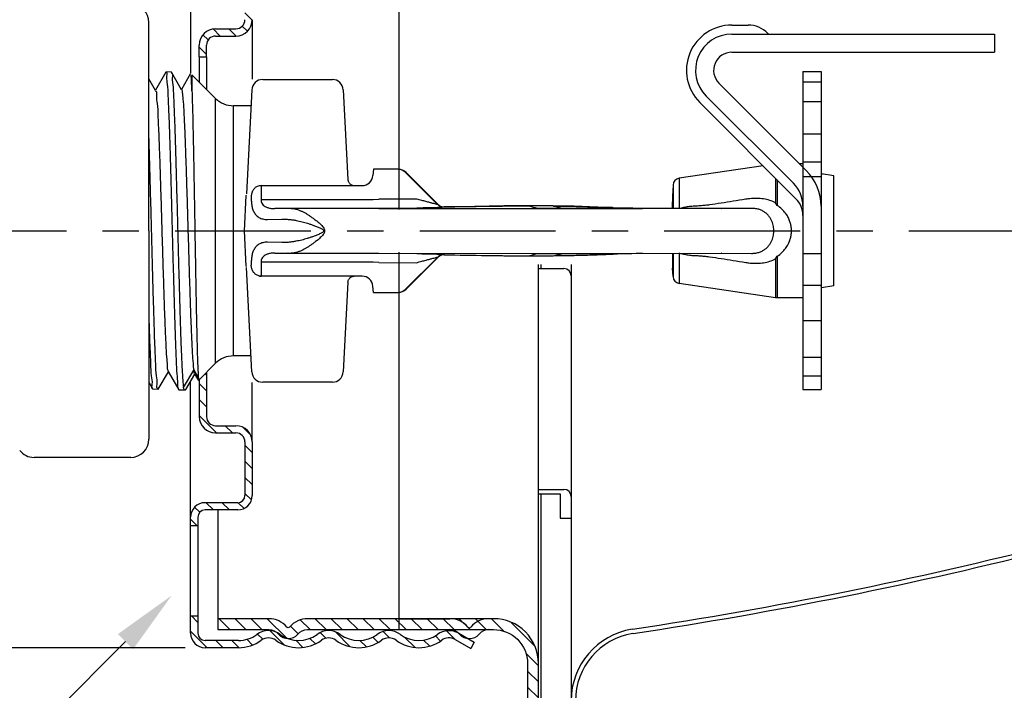
# Model space of a CAD drawing. Extents: x 40.5 to 63, y -8.9 to 6.2.
# Drawn here: x 55.1 to 57.8, y -5.7 to -3.9 of the extents above; entities that cross this region are included whole.
import ezdxf
from ezdxf import colors
from ezdxf.entities.mleader import LeaderData, LeaderLine
from ezdxf.math import Vec2, Vec3

# ---------------------------------------------------------------- set-up
doc = ezdxf.new("R2010")
doc.units = 0
doc.header["$LTSCALE"] = 0.4
doc.header["$MEASUREMENT"] = 0
doc.linetypes.add('CENTER', pattern=[2, 1.25, -0.25, 0.25, -0.25])
doc.layers.get('0').update_dxf_attribs({"linetype": 'CONTINUOUS'})
doc.layers.get('DEFPOINTS').update_dxf_attribs({"linetype": 'CONTINUOUS'})
for name, color, linetype in [('03_AXES', 7, 'CONTINUOUS'), ('COVER', 7, 'CONTINUOUS'), ('CUP', 7, 'CONTINUOUS'), ('SKIRT', 7, 'CONTINUOUS')]:
    doc.layers.add(name, color=color, linetype=linetype)
doc.styles.get("Standard").update_dxf_attribs({"font": 'txt', "height": 0.15})
doc.dimstyles.get("Standard").update_dxf_attribs({"dimtxt": 0.15, "dimasz": 0.18, "dimexe": 0.18, "dimexo": 0.0625, "dimgap": 0.09, "dimtad": 0, "dimtih": 1, "dimtoh": 1, "dimdec": 4, "dimzin": 0, "dimdsep": 46, "dimtxsty": 'Standard', "dimcen": 0.09, "dimadec": 0, "dimazin": 0, "dimtfac": 1, "dimtdec": 4, "dimtofl": 0, "dimtmove": 0, "dimatfit": 3, "dimfxl": 1, "dimtolj": 1, "dimtzin": 0, "dimarcsym": 0})
pattern_1 = [(135, (0.746536, -1.450133), (-0.022097087, -0.022097087), [])]

# ---------------------------------------------------------------- blocks, each defined once
blk = doc.blocks.new('*D51')
at = {"color": 0, "lineweight": -2, "transparency": 16777216}
for p, q in [((55.4806, -3.743), (55.4806, -2.2187)), ((57.0248, -2.5121), (57.0248, -2.2187)), ((55.4806, -2.3987), (55.3006, -2.3987)), ((56.8448, -2.3987), (55.6606, -2.3987))]:
    blk.add_line(p, q, dxfattribs=at)
at = {"color": 0, "transparency": 16777216}
for points in [[(55.6606, -2.3687), (55.6606, -2.4287), (55.4806, -2.3987)], [(56.8448, -2.3687), (56.8448, -2.4287), (57.0248, -2.3987)]]:
    blk.add_solid(points, dxfattribs=at)
at = {"layer": 'DEFPOINTS', "color": 0, "transparency": 16777216}
for p in [(55.4806, -2.3987), (57.0248, -2.5746), (55.4806, -3.8055)]:
    blk.add_point(p, dxfattribs=at)
at = {"color": 0, "transparency": 16777216, "insert": (54.4482, -2.3987), "char_height": 0.15, "attachment_point": 5}
blk.add_mtext('\\A1;1-1/4" (32 mm)\\P+/- 1/4" (6 mm)\\PFace of Fitting to\\Pface of wall', dxfattribs=at)
blk = doc.blocks.new('*D54')
at = {"color": 0, "lineweight": -2, "transparency": 16777216}
for p, q in [((57.0248, -2.1604), (57.0248, -2.5787)), ((58.6741, -3.8787), (58.6741, -2.2187)), ((57.2048, -2.3987), (58.4941, -2.3987)), ((58.6741, -2.3987), (58.8541, -2.3987))]:
    blk.add_line(p, q, dxfattribs=at)
at = {"color": 0, "transparency": 16777216}
for points in [[(57.2048, -2.3687), (57.2048, -2.4287), (57.0248, -2.3987)], [(58.4941, -2.3687), (58.4941, -2.4287), (58.6741, -2.3987)]]:
    blk.add_solid(points, dxfattribs=at)
at = {"layer": 'DEFPOINTS', "color": 0, "transparency": 16777216}
for p in [(57.0248, -2.0979), (57.0248, -2.3987), (58.6741, -3.9412)]:
    blk.add_point(p, dxfattribs=at)
at = {"color": 0, "transparency": 16777216, "insert": (60.8494, -2.3987), "char_height": 0.15, "attachment_point": 5}
blk.add_mtext('\\A1;1 9/16" (40 mm) NOMINAL PROJECTION', dxfattribs=at)
blk = doc.blocks.new('*D55')
at = {"color": 0, "lineweight": -2, "transparency": 16777216}
for p, q in [((56.4652, -3.1464), (51.9599, -3.1464)), ((52.1399, -3.3264), (52.1399, -3.9778)), ((52.1399, -5.5914), (52.1399, -5.0655)), ((55.9631, -5.7714), (51.9599, -5.7714))]:
    blk.add_line(p, q, dxfattribs=at)
at = {"color": 0, "transparency": 16777216}
for points in [[(52.1099, -3.3264), (52.1699, -3.3264), (52.1399, -3.1464)], [(52.1099, -5.5914), (52.1699, -5.5914), (52.1399, -5.7714)]]:
    blk.add_solid(points, dxfattribs=at)
at = {"layer": 'DEFPOINTS', "color": 0, "transparency": 16777216}
for p in [(52.1399, -3.1464), (56.5277, -3.1464), (56.0256, -5.7714)]:
    blk.add_point(p, dxfattribs=at)
at = {"color": 0, "transparency": 16777216, "insert": (52.1399, -4.5216), "char_height": 0.15, "attachment_point": 5}
blk.add_mtext('\\A1;2-5/8" \\P(67 mm) \\PDia\\PHole.', dxfattribs=at)
blk = doc.blocks.new('*D56')
at = {"color": 0, "lineweight": -2, "transparency": 16777216}
for p, q in [((55.589, -3.3089), (52.8713, -3.3089)), ((53.0513, -3.4889), (53.0513, -4.0401)), ((53.0513, -5.4289), (53.0513, -4.8778)), ((55.58, -5.6089), (52.8713, -5.6089))]:
    blk.add_line(p, q, dxfattribs=at)
at = {"color": 0, "transparency": 16777216}
for points in [[(53.0213, -3.4889), (53.0813, -3.4889), (53.0513, -3.3089)], [(53.0213, -5.4289), (53.0813, -5.4289), (53.0513, -5.6089)]]:
    blk.add_solid(points, dxfattribs=at)
at = {"layer": 'DEFPOINTS', "color": 0, "transparency": 16777216}
for p in [(53.0513, -3.3089), (55.6515, -3.3089), (55.6425, -5.6089)]:
    blk.add_point(p, dxfattribs=at)
at = {"color": 0, "transparency": 16777216, "insert": (53.0513, -4.4589), "char_height": 0.15, "attachment_point": 5}
blk.add_mtext('\\A1;2-5/16" \\P(58 mm) \\PDia.', dxfattribs=at)
blk = doc.blocks.new('*D58')
at = {"color": 0, "lineweight": -2, "transparency": 16777216}
for p, q in [((57.2644, -2.7958), (62.4227, -2.7958)), ((62.3327, -2.9758), (62.3327, -4.2269)), ((62.3327, -5.9336), (62.3327, -4.6012)), ((56.747, -6.1136), (62.4227, -6.1136))]:
    blk.add_line(p, q, dxfattribs=at)
at = {"color": 0, "transparency": 16777216}
for points in [[(62.3027, -2.9758), (62.3627, -2.9758), (62.3327, -2.7958)], [(62.3027, -5.9336), (62.3627, -5.9336), (62.3327, -6.1136)]]:
    blk.add_solid(points, dxfattribs=at)
at = {"layer": 'DEFPOINTS', "color": 0, "transparency": 16777216}
for p in [(57.1744, -2.7958), (56.657, -6.1136), (62.3327, -6.1136)]:
    blk.add_point(p, dxfattribs=at)
at = {"color": 0, "transparency": 16777216, "insert": (62.3327, -4.4141), "char_height": 0.15, "attachment_point": 5}
blk.add_mtext('\\A1;3 5/16" [84mm]', dxfattribs=at)

msp = doc.modelspace()

# ---------------------------------------------------------------- hatches: boundary and pattern name
at = {"layer": 'SKIRT'}
h = msp.add_hatch(dxfattribs=at)
h.set_pattern_fill('ANSI31', color=256, scale=0.25, angle=90, style=0)
h.set_pattern_definition(pattern_1)
h.paths.add_polyline_path([(55.72482, -3.68892), (55.63482, -3.68892, -0.4142136), (55.61482, -3.66892), (55.61482, -3.64642), (55.59482, -3.64642), (55.59482, -3.66892, 0.4142136), (55.63482, -3.70892), (55.72482, -3.70892, -0.4142136), (55.74482, -3.72892), (55.74482, -3.87642, -0.4142136), (55.71982, -3.90142), (55.66383, -3.90142, 0.4142136), (55.61883, -3.94642), (55.61883, -3.97892), (55.63883, -3.97892), (55.63883, -3.94642, -0.4142136), (55.66383, -3.92142), (55.71982, -3.92142, 0.4142136), (55.76482, -3.87642), (55.76482, -3.72892, 0.4142136)])
h.paths.add_polyline_path([(56.02701, -3.34557, 0.3253012), (56.09064, -3.34557, -0.3253012), (56.19301, -3.34557, 0.2837504), (56.24964, -3.34989, 0.034427), (56.25298, -3.34642, -0.2135161), (56.2787, -3.33394, -0.0855227), (56.30782, -3.32892), (56.37782, -3.32892), (56.37782, -3.30892), (56.30782, -3.30892, 0.1585613), (56.24487, -3.3294, -0.3253012), (56.20477, -3.3294, 0.3253012), (56.07887, -3.3294, -0.3253012), (56.03877, -3.3294, 0.3253012), (55.91287, -3.3294, -0.3253012), (55.87277, -3.3294, 0.3253012), (55.74687, -3.3294, -0.3253012), (55.70677, -3.3294, 0.1585613), (55.64382, -3.30892), (55.63482, -3.30892, 0.4142136), (55.59482, -3.34892), (55.59482, -3.39642), (55.61482, -3.39642), (55.61482, -3.34892, -0.4142136), (55.63482, -3.32892), (55.64382, -3.32892, -0.1585613), (55.69501, -3.34557, 0.3253012), (55.75864, -3.34557, -0.3253012), (55.86101, -3.34557, 0.3253012), (55.92464, -3.34557, -0.3253012)])
h.paths.add_polyline_path([(57.05479, -3.26492), (57.05479, -3.19392, -0.4142136), (57.06979, -3.17892), (57.08479, -3.17892, 0.4142136), (57.14479, -3.11892), (57.14479, -2.95892), (57.11479, -2.95892), (57.11479, -3.11892, -0.4142136), (57.08479, -3.14892), (57.06979, -3.14892, 0.4142136), (57.02479, -3.19392), (57.02479, -3.26492, -0.4142136), (56.93079, -3.35892), (56.33341, -3.35892, -0.2216709), (56.3066, -3.34642, 0.2298538), (56.2787, -3.33394, 0.0720614), (56.25664, -3.34557, -0.0380396), (56.24964, -3.34989, -0.1858257), (56.22618, -3.35892), (56.16979, -3.35892), (56.16979, -3.38892), (56.22618, -3.38892, 0.2216709), (56.27596, -3.36571, -0.4662524), (56.28362, -3.36571, 0.2216709), (56.33341, -3.38892), (56.93079, -3.38892, 0.4142136)])
h = msp.add_hatch(dxfattribs=at)
h.set_pattern_fill('ANSI31', color=256, scale=0.25, angle=90, style=0)
h.set_pattern_definition(pattern_1)
h.paths.add_polyline_path([(55.71982, -5.01642, -0.4142136), (55.74482, -5.04142), (55.74482, -5.18892, -0.4142136), (55.72482, -5.20892), (55.63482, -5.20892, 0.4142136), (55.59482, -5.24892), (55.59482, -5.27142), (55.61482, -5.27142), (55.61482, -5.24892, -0.4142136), (55.63482, -5.22892), (55.72482, -5.22892, 0.4142136), (55.76482, -5.18892), (55.76482, -5.04142, 0.4142136), (55.71982, -4.99642), (55.66383, -4.99642, -0.4142136), (55.63883, -4.97142), (55.63883, -4.84956), (55.61883, -4.86956), (55.61883, -4.97142, 0.4142136), (55.66383, -5.01642)])
h = msp.add_hatch(dxfattribs=at)
h.set_pattern_fill('ANSI31', color=256, scale=0.25, angle=90, style=0)
h.set_pattern_definition(pattern_1)
h.paths.add_polyline_path([(55.78977, -5.58844, -0.3253012), (55.82987, -5.58844, 0.3253012), (55.95577, -5.58844, -0.3253012), (55.99587, -5.58844, 0.3253012), (56.12177, -5.58844, -0.3253012), (56.16187, -5.58844, 0.3253012), (56.28777, -5.58844, -0.2964012), (56.32486, -5.58649), (56.36782, -5.61129), (56.37782, -5.59397), (56.36002, -5.58369, -0.1917108), (56.33722, -5.57142, 0.0177645), (56.33555, -5.56958, 0.3004673), (56.27601, -5.57227, -0.3253012), (56.17364, -5.57227, 0.3253012), (56.11001, -5.57227, -0.3253012), (56.00764, -5.57227, 0.3253012), (55.94401, -5.57227, -0.2473122), (55.86374, -5.58392, -0.2182238), (55.83739, -5.57142, 0.0418336), (55.83328, -5.56727, 0.2761248), (55.77801, -5.57227, -0.1585613), (55.72682, -5.58892), (55.63482, -5.58892, -0.4142136), (55.61482, -5.56892), (55.61482, -5.52142), (55.59482, -5.52142), (55.59482, -5.56892, 0.4142136), (55.63482, -5.60892), (55.72682, -5.60892, 0.1585613)])
h = msp.add_hatch(dxfattribs=at)
h.set_pattern_fill('ANSI31', color=256, scale=0.25, angle=90, style=0)
h.set_pattern_definition([(135, (39.44483, -11.795147), (-0.022097087, -0.022097087), [])])
h.paths.add_polyline_path([(56.43097, -5.55892, -0.4142136), (56.52497, -5.65292), (56.52497, -6.06892), (56.55497, -6.06892), (56.55497, -5.65292, 0.4142136), (56.43097, -5.52892), (55.91782, -5.52892, 0.2216709), (55.86803, -5.55214, -0.4662524), (55.86037, -5.55214, 0.2216709), (55.81059, -5.52892), (55.66997, -5.52892), (55.66997, -5.55892), (55.81059, -5.55892, -0.2216709), (55.83739, -5.57142, 0.4662524), (55.89101, -5.57142, -0.2216709), (55.91782, -5.55892)])

# ---------------------------------------------------------------- linework, layer by layer
for p, q in [((55.47948, -4.45892), (55.47948, -3.88392)), ((57.08818, -3.89123), (57.13319, -3.89123)), ((57.08818, -3.91623), (57.81318, -3.91623)), ((57.81318, -3.91623), (57.81318, -3.96623)), ((57.08818, -3.96623), (57.12909, -3.96623)), ((57.12909, -3.96623), (57.81318, -3.96623)), ((55.61882, -3.97892), (55.61882, -4.04827)), ((55.63883, -3.97892), (55.63883, -4.06828)), ((57.28448, -4.01963), (57.28448, -4.28324)), ((57.28448, -4.01963), (57.33448, -4.01963)), ((57.33448, -4.01963), (57.33448, -4.39123)), ((57.29347, -4.29224), (57.05282, -4.05159)), ((57.33448, -4.04873), (57.28448, -4.04873)), ((57.25812, -4.32759), (57.01747, -4.08694)), ((57.28448, -4.10174), (57.33448, -4.10174)), ((57.26544, -4.37027), (56.99979, -4.10462)), ((57.33448, -4.19242), (57.28448, -4.19242)), ((57.33448, -4.26975), (57.28448, -4.26975)), ((57.28448, -4.38931), (57.28445, -4.38929)), ((57.28448, -4.39123), (57.28448, -4.89623)), ((57.33448, -4.39123), (57.33448, -4.89623)), ((55.47948, -4.45892), (55.47948, -5.03392)), ((57.28448, -4.52123), (57.33448, -4.52123)), ((57.33448, -4.70689), (57.28448, -4.70689)), ((57.33448, -4.80847), (57.28448, -4.80847)), ((57.33448, -4.86008), (57.28448, -4.86008)), ((57.28448, -4.89623), (57.33448, -4.89623)), ((55.42948, -5.08392), (55.16284, -5.08392))]:
    msp.add_line(p, q)
at = {"color": 7, "linetype": 'Continuous'}
for p, q in [((55.57016, -4.06999), (55.54175, -4.02084)), ((55.49817, -4.07219), (55.47948, -4.03986)), ((55.52642, -4.02128), (55.49758, -4.07118)), ((55.59483, -4.0253), (55.56958, -4.06898)), ((55.59864, -4.02809), (55.59864, -4.07275)), ((57.28448, -4.27393), (57.28448, -4.64391)), ((57.28448, -4.30892), (57.33448, -4.30892)), ((57.3358, -4.30142), (57.33448, -4.30892)), ((57.33448, -4.30892), (57.33448, -4.60892)), ((57.36948, -4.30736), (57.3358, -4.30142)), ((57.3358, -4.61642), (57.3358, -4.30142)), ((57.36948, -4.61048), (57.36948, -4.30736)), ((56.92411, -4.39235), (56.92411, -4.39696)), ((56.92446, -4.52088), (56.92456, -4.53804)), ((57.28448, -4.60892), (57.33448, -4.60892)), ((57.3358, -4.61642), (57.33448, -4.60892)), ((57.36948, -4.61048), (57.3358, -4.61642)), ((55.50575, -4.89591), (55.53358, -4.84776)), ((55.533, -4.84675), (55.56242, -4.89767)), ((55.57513, -4.89116), (55.60348, -4.84288)), ((55.58185, -4.8963), (55.60619, -4.85435)), ((55.60348, -4.84288), (55.61648, -4.86504)), ((55.60561, -4.85336), (55.61638, -4.87201)), ((55.47948, -4.87653), (55.49042, -4.89547)), ((55.61648, -4.86504), (55.61641, -4.87189)), ((55.50575, -4.89591), (55.50522, -4.89635)), ((55.56293, -4.89811), (55.56242, -4.89767)), ((55.57652, -4.89518), (55.57513, -4.89116)), ((55.57652, -4.89518), (55.57652, -4.89853))]:
    msp.add_line(p, q, dxfattribs=at)
at = {"linetype": 'CENTER', "ltscale": 0.75}
msp.add_line((53.52709, -4.45892), (59.19431, -4.45892), dxfattribs=at)
for centre, radius, start, end in [((55.42948, -3.88392), 0.05, 0, 90), ((57.08818, -4.01623), 0.125, 90, 225), ((57.13319, -3.96623), 0.075, 43.43254, 89.99999), ((57.08818, -4.01623), 0.1, 90, 225), ((57.19128, -3.91123), 0.005, 223.43254, 270), ((57.08818, -4.01623), 0.05, 90, 225), ((57.19448, -4.39123), 0.14, 0, 45), ((57.19448, -4.39123), 0.09, 0, 45), ((57.21948, -4.41623), 0.065, 0.00003, 45.00004), ((55.42948, -5.03392), 0.05, 270, 0), ((55.16284, -5.03392), 0.05, 217.62599, 270)]:
    msp.add_arc(centre, radius, start, end)
at = {"color": 7, "linetype": 'Continuous'}
for points, start_tangent, end_tangent in [([(55.56291, -4.8973), (55.5615, -4.89467), (55.55963, -4.87989), (55.55775, -4.85385), (55.55587, -4.81725), (55.554, -4.77107), (55.55212, -4.71654), (55.55024, -4.65513), (55.54837, -4.58848), (55.54649, -4.51838), (55.54461, -4.4467), (55.54273, -4.37536), (55.54086, -4.30628), (55.53898, -4.2413), (55.5371, -4.18216), (55.53522, -4.13045), (55.53335, -4.08755), (55.53147, -4.0546), (55.52959, -4.0325), (55.52771, -4.02182), (55.52736, -4.02194)], (-0.6013146, 0.7990124), (-0.9319431, -0.3626045)), ([(55.54116, -4.02161), (55.54245, -4.02288), (55.54438, -4.0368), (55.5463, -4.06257), (55.54822, -4.09949), (55.55014, -4.14651), (55.55207, -4.20231), (55.55399, -4.26533), (55.55591, -4.3338), (55.55783, -4.40581), (55.55976, -4.47931), (55.56168, -4.55226), (55.5636, -4.6226), (55.56552, -4.68837), (55.56744, -4.74771), (55.56937, -4.79897), (55.57129, -4.84069), (55.57321, -4.87171), (55.57513, -4.89116)], (0.793193, -0.6089704), (0.1413747, -0.9899562)), ([(55.59864, -4.07275), (55.59747, -4.046), (55.59625, -4.02996)], (-0.0361278, 0.9993472), (-0.1644558, 0.9863845)), ([(55.49795, -4.07309), (55.49863, -4.0733), (55.50061, -4.08511), (55.50259, -4.10804), (55.50456, -4.14141), (55.50654, -4.18423), (55.50852, -4.23523), (55.5105, -4.2929), (55.51248, -4.35552), (55.51445, -4.42124), (55.51643, -4.4881), (55.51841, -4.55411), (55.52039, -4.61731), (55.52237, -4.67582), (55.52435, -4.7279), (55.52632, -4.772), (55.5283, -4.8068), (55.53028, -4.83127), (55.53226, -4.84468), (55.53354, -4.84613)], (0.9718623, -0.2355496), (0.7482595, -0.6634061)), ([(55.57039, -4.06984), (55.57182, -4.07693), (55.5738, -4.09562), (55.57578, -4.12513), (55.57776, -4.16457), (55.57974, -4.21277), (55.58171, -4.2683), (55.58369, -4.32952), (55.58567, -4.39461), (55.58765, -4.46163), (55.58963, -4.52859), (55.59161, -4.5935), (55.59358, -4.65443), (55.59556, -4.70956), (55.59754, -4.75726), (55.59952, -4.7961), (55.6015, -4.82493), (55.60348, -4.84288)], (0.5650156, -0.8250802), (0.1586444, -0.9873358)), ([(55.59864, -4.07275), (55.59963, -4.10359), (55.60061, -4.14091), (55.60159, -4.18395), (55.60258, -4.23218), (55.60357, -4.28506), (55.60458, -4.34162), (55.60558, -4.40016), (55.60658, -4.45892)], (0.0361278, -0.9993472), (0.0168739, -0.9998576)), ([(56.92458, -4.36263), (56.92454, -4.36239), (56.9244, -4.36731), (56.92425, -4.37765), (56.92411, -4.39235)], (-0.1602708, 0.9870731), (-0.0085362, -0.9999636)), ([(55.50529, -4.89493), (55.50426, -4.89477), (55.50235, -4.88261), (55.50047, -4.85916), (55.49859, -4.82489), (55.49671, -4.78095), (55.49483, -4.72828), (55.49295, -4.66825), (55.49103, -4.60158), (55.48912, -4.53081), (55.48722, -4.45892)], (-0.9990103, 0.0444793), (-0.0262203, 0.9996562)), ([(55.60658, -4.45892), (55.60767, -4.52316), (55.60876, -4.58557), (55.60985, -4.64491), (55.61095, -4.69958), (55.61205, -4.74854), (55.61316, -4.79092), (55.61428, -4.82504), (55.61539, -4.84983), (55.61648, -4.86504)], (0.0168739, -0.9998576), (0.1043062, -0.9945452)), ([(56.92456, -4.53804), (56.92463, -4.54502), (56.92473, -4.55506), (56.92483, -4.56078), (56.9249, -4.56173)], (0.0064712, -0.9999791), (0.0905324, -0.9958935)), ([(55.60348, -4.84288), (55.60525, -4.85254), (55.60577, -4.85271)], (0.1236791, -0.9923223), (0.9716732, -0.2363287)), ([(55.57793, -4.8977), (55.57652, -4.89518)], (-0.7290229, 0.6844894), (-0.3919823, 0.9199728)), ([(55.57949, -4.89842), (55.57817, -4.8979), (55.57793, -4.8977)], (-0.9987006, 0.0509614), (-0.7290228, 0.6844894)), ([(55.58185, -4.89629), (55.58146, -4.89692), (55.57983, -4.8984), (55.57949, -4.89842)], (-0.5029761, -0.8643003), (-0.9987006, 0.0509614))]:
    msp.add_spline(points, degree=3, dxfattribs=dict(at, start_tangent=start_tangent, end_tangent=end_tangent))
for points, knots in [([(55.48722, -4.45892), (55.4866, -4.4352), (55.48538, -4.38837), (55.48351, -4.31957), (55.48169, -4.25443), (55.48025, -4.21007), (55.47955, -4.18759), (55.47948, -4.18517)], [0, 0, 0, 0, 0.07117797, 0.14053873, 0.20651811, 0.2665997, 0.27385092, 0.27385092, 0.27385092, 0.27385092]), ([(55.47948, -4.69436), (55.47981, -4.70499), (55.48072, -4.73344), (55.48203, -4.77712), (55.48462, -4.82071), (55.48455, -4.85699), (55.49016, -4.87614), (55.48614, -4.89376), (55.49035, -4.89449), (55.49053, -4.89452)], [0.23554979, 0.23554979, 0.23554979, 0.23554979, 0.26745019, 0.32094153, 0.3659985, 0.40068468, 0.42400141, 0.4359581, 0.43650498, 0.43650498, 0.43650498, 0.43650498])]:
    msp.add_open_spline(points, degree=3, knots=knots, dxfattribs=at)
at = {"layer": '03_AXES', "color": 7, "linetype": 'Continuous'}
for p, q in [((55.54122, -4.02039), (55.52693, -4.02083)), ((55.66397, -4.09342), (55.59864, -4.02809)), ((55.79382, -4.04142), (55.98601, -4.04142)), ((55.76387, -4.06985), (55.7488, -4.35726)), ((56.01597, -4.06985), (56.02893, -4.31717)), ((55.66397, -4.82442), (55.66397, -4.09342)), ((55.71347, -4.80392), (55.71347, -4.11392)), ((55.76156, -4.11392), (55.71347, -4.11392)), ((56.09948, -4.28892), (56.09793, -4.30654)), ((56.16805, -4.28892), (56.09948, -4.28892)), ((56.16805, -4.28905), (56.16805, -4.28892)), ((57.1746, -4.27943), (56.94311, -4.31401)), ((57.28448, -4.27392), (57.27515, -4.27392)), ((56.27638, -4.38582), (56.18826, -4.29771)), ((56.28072, -4.38916), (56.18926, -4.29771)), ((56.94311, -4.31401), (56.94311, -4.39697)), ((57.20927, -4.31411), (57.20927, -4.38132)), ((57.21371, -4.31854), (57.21371, -4.3888)), ((55.78495, -4.33392), (56.06805, -4.33392)), ((55.78921, -4.33392), (55.78921, -4.37235)), ((56.92609, -4.33274), (56.92452, -4.36264)), ((56.92609, -4.33274), (56.92609, -4.39697)), ((55.74348, -4.45892), (55.7486, -4.36123)), ((55.74866, -4.3603), (55.7486, -4.36123)), ((55.76228, -4.36392), (55.76228, -4.37235)), ((56.21922, -4.37109), (56.11429, -4.37192)), ((55.82772, -4.39759), (55.82773, -4.39759)), ((55.82815, -4.39759), (55.82773, -4.39759)), ((55.86965, -4.39696), (55.82814, -4.39759)), ((55.8644, -4.39703), (55.86295, -4.39717)), ((55.87136, -4.39695), (55.86965, -4.39696)), ((56.11448, -4.39692), (55.87136, -4.39695)), ((56.21943, -4.39609), (56.11448, -4.39692)), ((56.11448, -4.39692), (56.55062, -4.39657)), ((56.11448, -4.39692), (56.55183, -4.39683)), ((56.29449, -4.39304), (56.29454, -4.39308)), ((56.29549, -4.39302), (56.29646, -4.39364)), ((56.52942, -4.39008), (56.52866, -4.38996)), ((56.5496, -4.38999), (56.52866, -4.38996)), ((56.52867, -4.39008), (56.52942, -4.39008)), ((56.59498, -4.39029), (56.5496, -4.38999)), ((56.55183, -4.39683), (56.55062, -4.39657)), ((56.55062, -4.39657), (56.62174, -4.39658)), ((56.55183, -4.39683), (56.62321, -4.39684)), ((56.65306, -4.39123), (56.59497, -4.39029)), ((56.59497, -4.39038), (56.59583, -4.39039)), ((56.59583, -4.39039), (56.59498, -4.39029)), ((56.62321, -4.39684), (56.62174, -4.39658)), ((56.62174, -4.39658), (56.62321, -4.39658)), ((56.62321, -4.39658), (56.76062, -4.39674)), ((56.62321, -4.39684), (56.76062, -4.39688)), ((56.75864, -4.39491), (56.76062, -4.395)), ((56.76062, -4.39674), (56.83786, -4.39692)), ((56.76062, -4.39688), (56.79723, -4.39689)), ((56.79723, -4.39689), (56.83786, -4.39692)), ((56.83786, -4.39692), (56.81286, -4.39668)), ((56.97961, -4.39697), (56.83786, -4.39692)), ((56.83786, -4.39692), (56.8395, -4.39692)), ((56.83786, -4.39692), (56.8395, -4.39692)), ((56.8395, -4.39692), (56.84023, -4.39692)), ((56.84023, -4.39692), (56.84145, -4.39692)), ((57.14309, -4.39685), (56.97961, -4.39697)), ((57.21371, -4.3888), (57.20927, -4.38132)), ((55.80703, -4.42758), (55.84652, -4.42705)), ((55.84652, -4.42705), (55.85588, -4.42695)), ((55.96368, -4.45364), (55.96421, -4.45509)), ((55.7486, -4.55661), (55.74348, -4.45892)), ((55.96054, -4.45616), (55.96114, -4.45692)), ((55.96114, -4.46092), (55.96054, -4.46168)), ((55.96421, -4.46275), (55.96368, -4.4642)), ((55.84652, -4.4908), (55.80702, -4.49026)), ((55.85589, -4.4909), (55.84652, -4.4908)), ((55.82773, -4.52025), (55.82773, -4.52025)), ((55.82773, -4.52025), (55.82814, -4.52025)), ((55.82814, -4.52026), (55.86532, -4.52083)), ((55.8644, -4.52082), (55.86294, -4.52067)), ((55.86532, -4.52083), (55.87137, -4.5209)), ((55.87138, -4.5209), (56.11448, -4.52092)), ((56.11448, -4.52092), (56.21942, -4.52176)), ((56.11448, -4.52092), (56.55178, -4.52101)), ((56.11448, -4.52092), (56.55062, -4.52128)), ((56.18826, -4.62014), (56.27639, -4.53201)), ((56.18926, -4.62014), (56.28072, -4.52867)), ((56.29454, -4.52475), (56.29449, -4.5248)), ((56.29449, -4.5248), (56.379, -4.52645)), ((56.37836, -4.52643), (56.4597, -4.52753)), ((56.45936, -4.52752), (56.5286, -4.52787)), ((56.5286, -4.52787), (56.52935, -4.52775)), ((56.5286, -4.52775), (56.52935, -4.52775)), ((56.52935, -4.52775), (56.55062, -4.52128)), ((56.55062, -4.52128), (56.55178, -4.52101)), ((56.55062, -4.52128), (56.62174, -4.52126)), ((56.55178, -4.52101), (56.62316, -4.521)), ((56.59491, -4.52755), (56.65306, -4.52661)), ((56.59491, -4.52755), (56.59577, -4.52744)), ((56.59491, -4.52745), (56.59577, -4.52744)), ((56.59577, -4.52744), (56.62174, -4.52126)), ((56.62174, -4.52126), (56.62316, -4.521)), ((56.62174, -4.52126), (56.62316, -4.52126)), ((56.62316, -4.521), (56.97101, -4.52088)), ((56.65249, -4.52661), (56.71898, -4.52463)), ((56.7178, -4.52466), (56.75884, -4.52292)), ((56.75864, -4.52293), (56.76073, -4.52283)), ((56.76062, -4.52284), (56.78571, -4.52184)), ((56.76062, -4.52284), (56.76109, -4.52282)), ((56.83789, -4.52093), (56.83956, -4.52092)), ((56.84023, -4.52092), (56.84145, -4.52092)), ((56.8415, -4.52092), (56.84265, -4.52092)), ((56.92609, -4.52088), (56.92609, -4.5851)), ((56.94311, -4.51995), (56.94311, -4.60384)), ((56.97101, -4.52088), (57.14312, -4.52099)), ((57.20927, -4.53652), (57.21371, -4.52904)), ((57.20927, -4.53652), (57.20927, -4.64359)), ((57.21371, -4.52904), (57.2137, -4.64392)), ((55.74866, -4.55755), (55.7486, -4.55662)), ((55.76387, -4.84799), (55.74875, -4.55959)), ((55.76228, -4.5455), (55.76228, -4.55392)), ((55.78921, -4.5455), (55.78921, -4.58392)), ((56.11429, -4.54592), (56.2192, -4.54678)), ((56.92609, -4.5851), (56.92486, -4.56173)), ((56.06805, -4.58392), (55.78495, -4.58392)), ((56.02893, -4.60069), (56.01597, -4.84799)), ((56.09948, -4.62892), (56.09793, -4.61131)), ((57.20927, -4.64359), (56.94311, -4.60384)), ((56.09948, -4.62892), (56.16805, -4.62892)), ((56.16805, -4.62892), (56.16805, -4.62879)), ((57.2137, -4.64392), (57.20927, -4.64359)), ((57.28448, -4.64392), (57.2137, -4.64392)), ((55.76156, -4.80392), (55.71347, -4.80392)), ((55.66397, -4.82442), (55.61638, -4.87201)), ((55.98601, -4.87642), (55.79382, -4.87642)), ((55.50522, -4.89635), (55.49093, -4.89592)), ((55.57652, -4.89853), (55.56293, -4.89811)), ((55.57949, -4.89847), (55.57652, -4.89853))]:
    msp.add_line(p, q, dxfattribs=at)
at = {"layer": '03_AXES', "color": 40, "linetype": 'Continuous'}
for p, q in [((57.05907, -4.39692), (57.05975, -4.39693)), ((57.05971, -4.52092), (57.05909, -4.52092))]:
    msp.add_line(p, q, dxfattribs=at)
at = {"layer": '03_AXES', "color": 7, "linetype": 'Continuous'}
for points in [[(56.52866, -4.38996), (56.45941, -4.39031), (56.37838, -4.3914), (56.29449, -4.39304)], [(56.75864, -4.39491), (56.71898, -4.39322), (56.65306, -4.39123)], [(56.81527, -4.39672), (56.78684, -4.39605), (56.76062, -4.395)], [(56.5286, -4.52787), (56.54953, -4.52784), (56.59491, -4.52755)], [(56.78453, -4.52187), (56.81286, -4.52117), (56.83788, -4.52093)]]:
    msp.add_lwpolyline(points, dxfattribs=at)
for centre, radius, start, end in [((55.79382, -4.07142), 0.03, 90, 177), ((55.98601, -4.07142), 0.03, 3, 90), ((55.71347, -4.04392), 0.07, 225, 270), ((56.16705, -4.31892), 0.03, 45, 90), ((56.16805, -4.31892), 0.03, 45, 90), ((56.06805, -4.30392), 0.03, 270, 355), ((56.94606, -4.33379), 0.02, 98.49536, 177.00031), ((55.75839, -4.35054), 0.01378, 225.06261, 227.00626), ((55.90212, 10.5118), 14.88458, 269.565366, 269.853263), ((55.91228, 19.26721), 23.63998, 269.882974, 270.489616), ((57.15412, -4.5347), 0.16523, 95.52157, 99.59705), ((55.8284, -4.41268), 0.0151, 90.95725, 92.46836), ((56.29395, -4.36804), 0.025, 225.00013, 271.22549), ((56.29494, -4.36803), 0.025, 234.34053, 271.22161), ((56.29393, -4.36832), 0.02479, 240.42197, 259.27733), ((56.29398, -4.36832), 0.02477, 267.46345, 271.2832), ((56.53237, -10.83224), 6.44216, 89.443206, 90.026256), ((57.09426, -2.5809), 1.8953, 252.66126, 253.33159), ((57.32813, -1.38216), 3.09608, 256.31843, 256.81134), ((57.13206, -4.47335), 0.08078, 51.01399, 56.9521), ((57.13143, -4.4589), 0.07266, 3.19163, 4.40884), ((57.13102, -4.45892), 0.07307, 356.80945, 3.19056), ((57.17217, -4.45895), 0.08077, 4.19204, 5.7762), ((57.17251, -4.45892), 0.08043, 355.81116, 4.18886), ((57.13138, -4.45894), 0.07271, 355.59157, 356.80797), ((57.17269, -4.45894), 0.08024, 354.2185, 355.81317), ((57.13165, -4.44395), 0.08145, 303.0738, 308.9818), ((55.82839, -4.50516), 0.0151, 267.53934, 269.04705), ((56.29396, -4.54979), 0.025, 88.77661, 134.99986), ((56.29397, -4.54961), 0.02488, 119.55882, 134.96588), ((56.29493, -4.54982), 0.025, 88.7763, 125.64481), ((56.29387, -4.54942), 0.02467, 99.86543, 119.5505), ((56.29398, -4.54993), 0.02518, 88.71191, 99.86958), ((56.5323, 1.9282), 6.45595, 269.973805, 270.555607), ((56.57464, 95.7805), 100.30177, 270.0277165, 270.1503722), ((55.75838, -4.56729), 0.01376, 132.97589, 134.93448), ((55.90349, -19.65596), 15.1109, 90.149795, 90.433329), ((55.90232, -31.15774), 26.61267, 89.543636, 90.082542), ((57.15426, -4.38162), 0.16676, 260.46519, 264.63494), ((55.78923, -4.55967), 0.02425, 260.00386, 269.95355), ((56.06805, -4.61392), 0.03, 5, 90), ((56.94606, -4.58406), 0.02, 182.99969, 261.50464), ((56.16705, -4.59892), 0.03, 270, 315), ((56.16805, -4.59892), 0.03, 270, 315), ((55.71347, -4.87392), 0.07, 90, 135), ((55.79382, -4.84642), 0.03, 183, 270), ((55.98601, -4.84642), 0.03, 270, 357)]:
    msp.add_arc(centre, radius, start, end, dxfattribs=at)
for points, start_tangent, end_tangent in [([(56.02893, -4.31717), (56.0294, -4.32022), (56.03052, -4.32338), (56.03225, -4.32635), (56.03451, -4.32896), (56.03724, -4.33109), (56.04029, -4.33265), (56.04351, -4.33361), (56.04658, -4.33392)], (0.052336, -0.9986295), (1, -0.000064)), ([(56.18838, -4.29774), (56.18926, -4.29771)], (0.8847623, 0.4660426), (0.7071068, -0.7071068)), ([(55.78921, -4.33392), (55.78088, -4.33539), (55.77336, -4.33966), (55.76741, -4.34631), (55.76358, -4.35468), (55.76228, -4.36392)], (-1, 0), (0, -1)), ([(55.76228, -4.37235), (55.76299, -4.38407), (55.76519, -4.39541), (55.7691, -4.40591), (55.77498, -4.41491), (55.78312, -4.42185), (55.79376, -4.4262), (55.80703, -4.42758)], (-0.0004555, -0.9999999), (0.9999151, 0.0130334)), ([(55.78921, -4.37235), (55.78988, -4.37768), (55.79187, -4.38284), (55.79535, -4.38763), (55.80055, -4.39174), (55.80772, -4.39492), (55.81707, -4.39693), (55.82772, -4.39759)], (0.0087776, -0.9999615), (0.9999886, -0.0047778)), ([(56.27638, -4.38582), (56.27593, -4.38599), (56.27362, -4.38563), (56.26924, -4.38468), (56.26275, -4.38309), (56.25443, -4.38092), (56.24439, -4.37819), (56.23266, -4.37492), (56.21922, -4.37109)], (0.706413, -0.7077998), (-0.9613279, 0.2754064)), ([(57.12658, -4.37178), (57.0919, -4.37749), (57.05873, -4.38268), (57.02684, -4.38737)], (-0.9861735, -0.165716), (-0.9901131, -0.1402715)), ([(57.20927, -4.38132), (57.19329, -4.37499), (57.17588, -4.37106), (57.15737, -4.3695), (57.13823, -4.37024)], (-0.8955576, 0.4449456), (-0.9954386, -0.0954047)), ([(55.87214, -4.39695), (55.88117, -4.3979), (55.89016, -4.40027), (55.89841, -4.40337), (55.90583, -4.40681), (55.91259, -4.41049), (55.91918, -4.41461), (55.92601, -4.41919), (55.93322, -4.42431), (55.94099, -4.43008), (55.94927, -4.43684), (55.95724, -4.44457), (55.96368, -4.45364)], (1, -0.000219), (0.284048, -0.9588101)), ([(56.29456, -4.39311), (56.2938, -4.39353), (56.29062, -4.394), (56.28476, -4.39447), (56.27618, -4.39493), (56.26526, -4.39532), (56.25216, -4.39565), (56.2369, -4.3959), (56.21943, -4.39609)], (0.6472542, -0.7622743), (-0.9999649, -0.0083771)), ([(56.29454, -4.39308), (56.41185, -4.39098), (56.52867, -4.39008)], (0.9997809, 0.0209301), (0.9999999, 0.0004702)), ([(56.59583, -4.39039), (56.64673, -4.39116), (56.69673, -4.39246), (56.74666, -4.39436), (56.75864, -4.39491)], (0.9999484, -0.0101607), (0.9988836, -0.0472396)), ([(56.98525, -4.3909), (56.97168, -4.39204), (56.9576, -4.39436), (56.94687, -4.39687)], (-0.9991163, -0.0420315), (-0.9670935, -0.2544212)), ([(57.02684, -4.38737), (57.02127, -4.38811), (57.01518, -4.3888), (57.00855, -4.38944), (57.00137, -4.39001), (56.99361, -4.3905), (56.98525, -4.3909)], (-0.9901125, -0.1402759), (-0.9991167, -0.0420216)), ([(57.17611, -4.40564), (57.16737, -4.40113), (57.15753, -4.39823), (57.14678, -4.39693), (57.14309, -4.39685)], (-0.8385335, 0.5448501), (-0.9999997, -0.0007494)), ([(57.25252, -4.45082), (57.25094, -4.44122), (57.24794, -4.43117), (57.24319, -4.42067), (57.23626, -4.40987), (57.22662, -4.39905), (57.21371, -4.3888)], (-0.1007212, 0.9949147), (-0.8344122, 0.5511409)), ([(55.85588, -4.42695), (55.86677, -4.42742), (55.877, -4.42864), (55.88639, -4.43024), (55.89483, -4.432), (55.90251, -4.43384), (55.91001, -4.43586), (55.91778, -4.43817), (55.926, -4.44082), (55.93482, -4.4439), (55.94428, -4.44751), (55.95344, -4.45154), (55.96054, -4.45616)], (0.9999795, 0.0064053), (0.654275, -0.7562567)), ([(57.20388, -4.45331), (57.20305, -4.44678), (57.20146, -4.43985), (57.19891, -4.43253), (57.19515, -4.42498), (57.1899, -4.4175), (57.18288, -4.41056)], (-0.0767968, 0.9970468), (-0.7776395, 0.6287104)), ([(55.96421, -4.45509), (55.96465, -4.45695), (55.96481, -4.45892)], (0.2897923, -0.9570896), (-0.0098926, -0.9999511)), ([(55.96054, -4.46168), (55.9532, -4.46642), (55.94352, -4.47063), (55.93366, -4.47435), (55.92467, -4.47745), (55.91645, -4.48008), (55.90879, -4.48232), (55.90146, -4.48426), (55.89394, -4.48604), (55.88567, -4.48774), (55.87649, -4.48928), (55.8665, -4.49044), (55.85589, -4.4909)], (-0.653215, -0.7571724), (-0.9999802, 0.006297)), ([(55.96368, -4.4642), (55.95702, -4.4735), (55.94859, -4.48157), (55.93997, -4.48854), (55.93205, -4.49436), (55.92484, -4.49944), (55.91811, -4.50392), (55.91166, -4.50788), (55.90505, -4.51142), (55.89778, -4.51473), (55.88971, -4.51771), (55.88093, -4.51998), (55.87214, -4.5209)], (-0.2839894, -0.9588274), (-1, -0.0001119)), ([(55.96114, -4.45692), (55.96165, -4.45789), (55.96183, -4.45892)], (0.558409, -0.8295658), (-0.0034012, -0.9999942)), ([(55.96183, -4.45892), (55.96165, -4.45995), (55.96114, -4.46092)], (0.0033954, -0.9999942), (-0.5584007, -0.8295714)), ([(55.96481, -4.45892), (55.96465, -4.46089), (55.96421, -4.46275)], (0.0098256, -0.9999517), (-0.2897854, -0.9570917)), ([(57.18289, -4.50726), (57.18998, -4.50026), (57.19523, -4.49276), (57.19896, -4.48521), (57.20149, -4.47792), (57.20306, -4.47102), (57.20388, -4.46453)], (0.7776626, 0.6286819), (0.0768133, 0.9970455)), ([(57.21371, -4.52904), (57.22672, -4.5187), (57.23638, -4.50784), (57.24329, -4.49701), (57.248, -4.48654), (57.25096, -4.47655), (57.25252, -4.46702)], (0.8345851, 0.550879), (0.1007196, 0.9949149)), ([(55.80702, -4.49026), (55.79376, -4.49164), (55.78312, -4.49599), (55.77498, -4.50293), (55.7691, -4.51194), (55.76519, -4.52243), (55.76299, -4.53377), (55.76228, -4.5455)], (-0.999916, 0.0129607), (0.000455, -0.9999999)), ([(55.82773, -4.52025), (55.81707, -4.52092), (55.80772, -4.52292), (55.80055, -4.5261), (55.79535, -4.53022), (55.79187, -4.535), (55.78988, -4.54016), (55.78921, -4.5455)], (-0.9999885, -0.0047921), (-0.008807, -0.9999612)), ([(56.21922, -4.54675), (56.23263, -4.54294), (56.24453, -4.53962), (56.25465, -4.53687), (56.26297, -4.5347), (56.26935, -4.53314), (56.27369, -4.5322), (56.27595, -4.53185), (56.2764, -4.532)], (0.9613466, 0.2753412), (-0.7064953, -0.7077177)), ([(56.21942, -4.52176), (56.23702, -4.52195), (56.25264, -4.52221), (56.26594, -4.52254), (56.27689, -4.52295), (56.2853, -4.5234), (56.291, -4.52388), (56.29397, -4.52434), (56.29452, -4.52476)], (0.9999646, -0.0084178), (-0.7976338, -0.603142)), ([(56.29454, -4.52475), (56.41182, -4.52685), (56.5286, -4.52775)], (0.9997818, -0.0208905), (0.9999999, -0.0004696)), ([(56.59577, -4.52744), (56.64668, -4.52667), (56.69668, -4.52537), (56.74663, -4.52348), (56.75884, -4.52292)], (0.9999486, 0.0101391), (0.9988866, 0.0471762)), ([(56.94688, -4.52098), (56.95759, -4.52348), (56.97167, -4.5258), (56.98523, -4.52694)], (0.9671153, -0.2543384), (0.9991083, -0.0422219)), ([(56.98523, -4.52694), (56.99748, -4.52758), (57.0085, -4.5284), (57.01836, -4.52939), (57.02711, -4.53051)], (0.9991086, -0.0422142), (0.9901082, -0.140306)), ([(57.02711, -4.53051), (57.05891, -4.53519), (57.09204, -4.54039), (57.12663, -4.54607)], (0.9901077, -0.1403092), (0.9862751, -0.1651102)), ([(57.13866, -4.54764), (57.15822, -4.54832), (57.1761, -4.54675), (57.19313, -4.5429), (57.20927, -4.53652)], (0.9956868, -0.092778), (0.8954325, 0.4451972)), ([(57.14312, -4.52099), (57.14729, -4.52089), (57.15765, -4.51959), (57.16726, -4.51675), (57.1761, -4.5122)], (0.9999997, -0.0007127), (0.8383357, 0.5451543)), ([(55.78502, -4.58355), (55.78089, -4.58245), (55.77338, -4.57819), (55.76742, -4.57156), (55.76359, -4.56319), (55.76228, -4.55392)], (-0.9849276, 0.1729673), (0, 1)), ([(56.02893, -4.60069), (56.0294, -4.59763), (56.03052, -4.59447), (56.03224, -4.5915), (56.03451, -4.58889), (56.03723, -4.58676), (56.04029, -4.58519), (56.0435, -4.58424), (56.04658, -4.58392)], (0.0513652, 0.9986799), (1, 0.0000303)), ([(56.18838, -4.62011), (56.18926, -4.62014)], (0.8847437, -0.4660779), (0.7071068, 0.7071068))]:
    msp.add_spline(points, degree=3, dxfattribs=dict(at, start_tangent=start_tangent, end_tangent=end_tangent))
at = {"layer": 'COVER'}
for p, q in [((56.56097, -4.55211), (56.56097, -4.56319)), ((56.64497, -4.55211), (56.64497, -5.75399)), ((56.56097, -5.18475), (56.56097, -6.11522))]:
    msp.add_line(p, q, dxfattribs=at)
at = {"layer": 'COVER', "linetype": 'Continuous', "ltscale": 0.5}
for centre, radius, start, end in [((55.02715, 6.2962), 11.988, 278.575521, 284.255739), ((55.02715, 6.2962), 12, 278.575521, 284.255739), ((56.84447, -5.75508), 0.1995, 99.07552, 180), ((56.84447, -5.75508), 0.1875, 99.07552, 180)]:
    msp.add_arc(centre, radius, start, end, dxfattribs=at)
at = {"layer": 'CUP'}
for p, q in [((55.59482, -3.34892), (55.59482, -4.02262)), ((55.76482, -3.87642), (55.76482, -4.04092)), ((55.66383, -3.90142), (55.71982, -3.90142)), ((55.66383, -3.92142), (55.71982, -3.92142)), ((55.61883, -3.97892), (55.61883, -3.94642)), ((55.63883, -3.97892), (55.63883, -3.94642)), ((55.61882, -3.97892), (55.63883, -3.97892)), ((55.63883, -4.84956), (55.63883, -4.97142)), ((55.59482, -5.56892), (55.59482, -4.87533)), ((55.61883, -4.86956), (55.61883, -4.97142)), ((55.76482, -5.04142), (55.76482, -4.87692)), ((55.66383, -4.99642), (55.71982, -4.99642)), ((55.66383, -4.99642), (55.71982, -4.99642)), ((55.66383, -5.01642), (55.71982, -5.01642)), ((55.66383, -5.01642), (55.71982, -5.01642)), ((55.74482, -5.04142), (55.74482, -5.18892)), ((55.76482, -5.04142), (55.76482, -5.18892)), ((55.72482, -5.20892), (55.63482, -5.20892)), ((55.72482, -5.22892), (55.63482, -5.22892)), ((55.61482, -5.24892), (55.61482, -5.56892)), ((55.59482, -5.27142), (55.61482, -5.27142)), ((55.59482, -5.52142), (55.61482, -5.52142)), ((56.33486, -5.56917), (56.37782, -5.59397)), ((55.72682, -5.58892), (55.63482, -5.58892)), ((56.32486, -5.58649), (56.36782, -5.61129)), ((56.37782, -5.59397), (56.36782, -5.61129)), ((55.72682, -5.60892), (55.63482, -5.60892))]:
    msp.add_line(p, q, dxfattribs=at)
for centre, radius, start, end in [((55.71982, -3.87642), 0.045, 270, 0), ((55.71982, -3.87642), 0.025, 270, 0), ((55.66383, -3.94642), 0.045, 90, 180), ((55.66383, -3.94642), 0.025, 90, 180), ((55.66383, -4.97142), 0.045, 180, 270), ((55.66383, -4.97142), 0.025, 180, 270), ((55.71982, -5.04142), 0.045, 0, 90), ((55.71982, -5.04142), 0.025, 0, 90), ((55.72482, -5.18892), 0.04, 270, 360), ((55.72482, -5.18892), 0.02, 270, 360), ((55.63482, -5.24892), 0.04, 90, 180), ((55.63482, -5.24892), 0.02, 90, 180), ((55.63482, -5.56892), 0.04, 180, 270), ((55.63482, -5.56892), 0.02, 180, 270), ((55.80982, -5.616), 0.05407, 53.96046, 126.03954), ((55.97582, -5.616), 0.05407, 53.96046, 126.03954), ((56.14182, -5.616), 0.05407, 53.96046, 126.03954), ((56.30782, -5.616), 0.05407, 60, 126.03954), ((55.72682, -5.50192), 0.087, 270, 306.03954), ((55.72682, -5.50192), 0.107, 270, 306.03954), ((55.80982, -5.616), 0.03407, 53.96046, 126.03954), ((55.89282, -5.50192), 0.107, 233.96046, 306.03954), ((55.89282, -5.50192), 0.087, 233.96046, 306.03954), ((55.97582, -5.616), 0.03407, 53.96046, 126.03954), ((56.05882, -5.50192), 0.107, 233.96046, 306.03954), ((56.05882, -5.50192), 0.087, 233.96046, 306.03954), ((56.14182, -5.616), 0.03407, 53.96046, 126.03954), ((56.22482, -5.50192), 0.107, 233.96046, 306.03954), ((56.22482, -5.50192), 0.087, 233.96046, 306.03954), ((56.30782, -5.616), 0.03407, 60, 126.03954)]:
    msp.add_arc(centre, radius, start, end, dxfattribs=at)
at = {"layer": 'DEFPOINTS', "color": 7, "linetype": 'ByBlock'}
msp.add_point((56.21297, -5.57878), dxfattribs=at)
at = {"layer": 'SKIRT'}
for p, q in [((56.16979, -3.35892), (56.16979, -4.39992)), ((56.16979, -4.51792), (56.16979, -5.55892)), ((56.55497, -5.69892), (56.55497, -4.55211)), ((56.55497, -4.56319), (56.62497, -4.56319)), ((56.64497, -4.58319), (56.64497, -5.25184)), ((56.55497, -5.17207), (56.62497, -5.17207)), ((56.55497, -5.18475), (56.61497, -5.18475)), ((56.61497, -5.18475), (56.61497, -5.25184)), ((56.61497, -5.25184), (56.64497, -5.25184)), ((56.16979, -5.52892), (56.31041, -5.52892)), ((56.16979, -5.55892), (56.31041, -5.55892))]:
    msp.add_line(p, q, dxfattribs=at)
at = {"layer": 'SKIRT', "ltscale": 0.5}
msp.add_lwpolyline([(55.66997, -5.22892), (55.66997, -5.55892), (55.81059, -5.55892, -0.2216709), (55.83739, -5.57142, 0.4662524), (55.89101, -5.57142, -0.2216709), (55.91782, -5.55892), (56.43097, -5.55892, -0.4142136), (56.52497, -5.65292), (56.52497, -6.06892), (56.55497, -6.06892), (56.55497, -5.65292, 0.4142136), (56.43097, -5.52892), (55.91782, -5.52892, 0.2216709), (55.86803, -5.55214, -0.4662524), (55.86037, -5.55214, 0.2216709), (55.81059, -5.52892), (55.66997, -5.52892)], format="xyb", dxfattribs=at)
at = {"layer": 'SKIRT'}
for centre, radius, start, end in [((56.62497, -4.58319), 0.02, 0, 90), ((56.62497, -5.19207), 0.02, 0, 90), ((56.31041, -5.59392), 0.065, 40.0052, 90), ((56.41765, -5.59392), 0.065, 90, 139.9948), ((56.31041, -5.59392), 0.035, 40.0052, 90), ((56.36403, -5.54892), 0.005, 220.0052, 319.9948), ((56.41765, -5.59392), 0.035, 90, 139.9948), ((56.36403, -5.54892), 0.035, 220.0052, 319.9948)]:
    msp.add_arc(centre, radius, start, end, dxfattribs=at)

# ---------------------------------------------------------------- dimensions: what is measured, and where the dimension line sits
for base, p1, p2, text, picture, middle in [((55.48058, -2.39875), (57.02479, -2.57457), (55.48058, -3.80546), '1-1/4" (32 mm)\\P+/- 1/4" (6 mm)\\PFace of Fitting to\\Pface of wall', '*D51', (54.4482, -2.39875)), ((57.02479, -2.39875), (58.67414, -3.94123), (57.02479, -2.09792), '1 9/16" (40 mm) NOMINAL PROJECTION', '*D54', (60.84937, -2.39875))]:
    dim = msp.add_linear_dim(base=base, p1=p1, p2=p2, text=text, dimstyle='Standard')
    dim.commit()
    dim.dimension.update_dxf_attribs({"geometry": picture, "text_midpoint": middle, "dimtype": 160})
dim = msp.add_linear_dim(base=(62.33269, -6.11356), p1=(57.17439, -2.79579), p2=(56.65697, -6.11356), angle=90, dimstyle='Standard', override={"dimexe": 0.09, "dimexo": 0.09, "dimzin": 4, "dimlunit": 5, "dimpost": '"', "dimcen": 0.063, "dimfrac": 2})
dim.commit()
dim.dimension.update_dxf_attribs({"geometry": '*D58', "text_midpoint": (62.33269, -4.41405), "dimtype": 160})
for base, p1, p2, text, picture, middle in [((52.13993, -3.14642), (56.02558, -5.77142), (56.52769, -3.14642), '2-5/8" \\P(67 mm) \\PDia\\PHole.', '*D55', (52.13993, -4.52164)), ((53.05127, -3.30892), (55.64254, -5.60892), (55.65154, -3.30892), '2-5/16" \\P(58 mm) \\PDia.', '*D56', (53.05127, -4.45892))]:
    dim = msp.add_linear_dim(base=base, p1=p1, p2=p2, angle=90, text=text, dimstyle='Standard')
    dim.commit()
    dim.dimension.update_dxf_attribs({"geometry": picture, "text_midpoint": middle, "dimtype": 160})

# ---------------------------------------------------------------- leaders
ml = msp.add_multileader_mtext('Standard')
ml.set_content('Vented Cup', color=256)
ml.set_leader_properties()
ml.build(insert=Vec2(0, 0))
ml.multileader.update_dxf_attribs({"dogleg_length": 0.18, "arrow_head_size": 0.18})
ctx = ml.context
ctx.base_point, ctx.char_height, ctx.arrow_head_size, ctx.landing_gap_size, ctx.plane_origin = Vec3(53.13841, -6.4122), 0.15, 0.18, 0.09, Vec3(55.54272, -5.46486)
ctx.text_align_type = 2
notes = []
notes.append((ctx, [(0, (1, 1, 0), (54.59538, -6.4122), (-1, 0), 0.18, [(0, [(55.54272, -5.46486)], 0, [])])]))
ctx.mtext.insert, ctx.mtext.alignment, ctx.mtext.flow_direction = Vec3(54.32538, -6.31643), 3, 5
for ctx, leaders in notes:
    for number, flags, end, landing, length, lines in leaders:
        leader = LeaderData()
        leader.index, (leader.has_last_leader_line, leader.has_dogleg_vector, leader.attachment_direction) = number, flags
        leader.last_leader_point, leader.dogleg_vector, leader.dogleg_length = Vec3(end), Vec3(landing), length
        for number, points, colour, breaks in lines:
            line = LeaderLine()
            line.index, line.vertices, line.color, line.breaks = number, Vec3.list(points), colors.encode_raw_color(colour), breaks
            leader.lines.append(line)
        ctx.leaders.append(leader)

doc.saveas('drawing.dxf')
